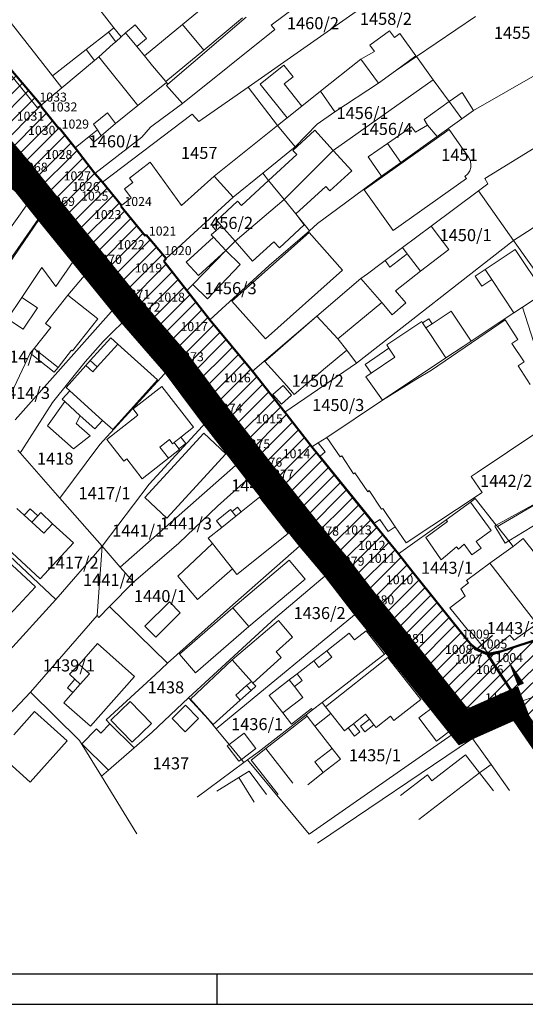
# Model space of a CAD drawing. Units: inches. Extents: x 7526394 to 7527563, y 4825980 to 4826747.
# Drawn here: x 7526621 to 7526705, y 4825980 to 4826143 of the extents above; entities that cross this region are included whole.
import ezdxf
from ezdxf.enums import TextEntityAlignment as Align

# ---------------------------------------------------------------- set-up
doc = ezdxf.new("R2010")
doc.units = ezdxf.units.IN
doc.header["$LTSCALE"] = 0.25
doc.header["$MEASUREMENT"] = 0
doc.linetypes.add('DASHED2', pattern=[0.375, 0.25, -0.125])
for name, color, linetype, lineweight in [('0 granica plana', 7, 'Continuous', 0), ('01_Parcele granice', 7, 'Continuous', 20), ('03_Objekti', 150, 'Continuous', 13), ('SUKI JAVNO DEFINITIVNO', 11, 'Continuous', 50)]:
    doc.layers.add(name, color=color, linetype=linetype, lineweight=lineweight)
for name, color, linetype in [('001_Okvir', 7, 'Continuous'), ('002_Legenda-text', 7, 'Continuous'), ('02_Broj parcele', 104, 'Continuous'), ('KATASTARSKE TACKE KOJE SE ZADRZAVAJU', 7, 'Continuous')]:
    doc.layers.add(name, color=color, linetype=linetype)
doc.styles.add('Iso', font='iso.shx', dxfattribs={"oblique": 15})
doc.styles.add('StyleArial', font='arial.ttf')
pattern_1 = [(45, (0, 0), (-1.12253201513, 1.12253201513), [])]

msp = doc.modelspace()

# ---------------------------------------------------------------- hatches: boundary and pattern name
at = {"layer": '002_Legenda-text'}
h = msp.add_hatch(dxfattribs=at)
h.set_pattern_fill('ANSI31', color=252, scale=0.5)
h.set_pattern_definition(pattern_1)
h.paths.add_polyline_path([(7526609.71, 4826147.01), (7526603.34, 4826155.07), (7526599.85, 4826159.48), (7526594, 4826166.92), (7526585.11, 4826177.54), (7526575.48, 4826189.01), (7526575.11, 4826189.93), (7526574.96, 4826190.7), (7526575.06, 4826191.82), (7526575.47, 4826192.58), (7526576.06, 4826193.48), (7526578.83, 4826196.85), (7526573.85, 4826190.95), (7526568.99, 4826182.25), (7526583.84, 4826163.96), (7526585.33, 4826162.13), (7526596.69, 4826148.13), (7526607.61, 4826134.43), (7526609.26, 4826132.44), (7526611.15, 4826130.32), (7526614.1, 4826126.48), (7526615.84, 4826124.34), (7526621.14, 4826118.09), (7526625.67, 4826112.41), (7526633.46, 4826102.81), (7526638.15, 4826097.03), (7526639.89, 4826094.89), (7526647.05, 4826086.66), (7526653.45, 4826078.11), (7526658.06, 4826072.19), (7526660.77, 4826068.71), (7526661.98, 4826067.19), (7526669.48, 4826057.75), (7526673.7, 4826052.75), (7526678.64, 4826046.34), (7526683.85, 4826039.93), (7526694.81, 4826026.2), (7526704.02, 4826030.29), (7526698.94, 4826038.02), (7526701.21, 4826038.77), (7526699.53, 4826038.44), (7526698.82, 4826038.4), (7526697.93, 4826038.71), (7526696.98, 4826039.23), (7526696.11, 4826039.86), (7526695.62, 4826040.44), (7526686.47, 4826051.88), (7526684.05, 4826054.88), (7526682.29, 4826057.06), (7526679.94, 4826059.97), (7526669.72, 4826072.62), (7526665.19, 4826078.4), (7526659.86, 4826085.2), (7526652.75, 4826093.69), (7526648.94, 4826098.57), (7526645.16, 4826103.42), (7526645.53, 4826103.86), (7526642.21, 4826107.78), (7526642.04, 4826107.64), (7526638, 4826112.56), (7526634.99, 4826116.51), (7526633.71, 4826117.98), (7526630.44, 4826122.22), (7526627.78, 4826125.56), (7526627.68, 4826125.48), (7526624.77, 4826129.07), (7526624.88, 4826129.17), (7526624.79, 4826129.28)])
h = msp.add_hatch(dxfattribs=at)
h.set_pattern_fill('ANSI31', color=252, scale=0.5)
h.set_pattern_definition(pattern_1)
h.paths.add_polyline_path([(7526835.49, 4826081.16), (7526844.47, 4826085.96), (7526847, 4826088.04), (7526852.4, 4826091.8), (7526861.94, 4826098.49), (7526871.19, 4826105.81), (7526873.52, 4826107.88), (7526880.96, 4826114.81), (7526892.47, 4826126.82), (7526900.47, 4826135.16), (7526905.39, 4826140.29), (7526905.95, 4826139.62), (7526915.26, 4826149.82), (7526923.51, 4826158.65), (7526923.4, 4826158.76), (7526926.79, 4826162.47), (7526929.73, 4826164.43), (7526921.96, 4826170.58), (7526917.97, 4826166.47), (7526905.2, 4826153.34), (7526901.51, 4826149.54), (7526895.93, 4826143.92), (7526892.61, 4826140.48), (7526888.28, 4826136.01), (7526881.88, 4826129.38), (7526877.55, 4826124.91), (7526874.19, 4826121.43), (7526873.16, 4826120.63), (7526869.65, 4826117.9), (7526867.37, 4826115.62), (7526864.02, 4826113.06), (7526856.46, 4826106.54), (7526848.47, 4826100.63), (7526841.3, 4826096.02), (7526835.63, 4826092.96), (7526834.84, 4826092.59), (7526819.91, 4826085.58), (7526803.96, 4826078.94), (7526801.27, 4826077.82), (7526787.25, 4826071.56), (7526783.12, 4826069.96), (7526783.17, 4826069.84), (7526775.15, 4826066.7), (7526768.93, 4826064.31), (7526766.09, 4826063.22), (7526758.16, 4826060.18), (7526747.36, 4826055.89), (7526734.38, 4826050.51), (7526720.72, 4826045.54), (7526718.31, 4826044.73), (7526708.59, 4826041.21), (7526708.09, 4826041.03), (7526701.21, 4826038.77), (7526698.94, 4826038.02), (7526704.02, 4826030.29), (7526712.13, 4826018.48), (7526711.75, 4826019.47), (7526711.33, 4826021.31), (7526711.44, 4826023.14), (7526711.87, 4826024.92), (7526712.6, 4826026.6), (7526713.61, 4826028.12), (7526714.87, 4826029.45), (7526716.34, 4826030.54), (7526727.22, 4826037.24), (7526730.19, 4826039.07), (7526733.17, 4826040.9), (7526743.82, 4826045), (7526745.34, 4826045.6), (7526747.61, 4826046.32), (7526754.07, 4826048.12), (7526754.43, 4826048.2), (7526758.95, 4826050.31), (7526773.44, 4826056.35), (7526774.11, 4826056.66), (7526782.75, 4826060.12), (7526786.67, 4826061.9), (7526786.75, 4826061.7), (7526791.12, 4826063.57), (7526795.55, 4826065.56), (7526805.54, 4826069.9), (7526807.65, 4826065.53), (7526807.39, 4826066.33), (7526807.37, 4826067.12), (7526807.49, 4826067.9), (7526807.74, 4826068.65), (7526808.12, 4826069.35), (7526808.61, 4826069.97), (7526809.2, 4826070.49), (7526811.78, 4826071.58), (7526814.82, 4826072.87), (7526824.74, 4826077.08), (7526825, 4826076.55)])

# ---------------------------------------------------------------- linework, layer by layer
at = {"layer": '0 granica plana', "linetype": 'DASHED2', "ltscale": 100, "const_width": 5}
msp.add_lwpolyline([(7526711.75, 4826019.47), (7526712.13, 4826018.48), (7526704.02, 4826030.29), (7526694.81, 4826026.2), (7526683.85, 4826039.93), (7526678.64, 4826046.34), (7526673.7, 4826052.75), (7526669.48, 4826057.75), (7526661.98, 4826067.19), (7526660.77, 4826068.71), (7526658.06, 4826072.19), (7526653.45, 4826078.11), (7526647.05, 4826086.66), (7526639.89, 4826094.89), (7526638.15, 4826097.03), (7526633.46, 4826102.81), (7526625.67, 4826112.41), (7526621.14, 4826118.09), (7526615.84, 4826124.34), (7526614.1, 4826126.48), (7526611.15, 4826130.32), (7526609.26, 4826132.44), (7526607.61, 4826134.43), (7526596.69, 4826148.13)], dxfattribs=at)
at = {"layer": '001_Okvir'}
msp.add_line((7526653.96, 4825985.2), (7526653.96, 4825980.2), dxfattribs=at)
msp.add_line((7526653.96, 4825985.2), (7526653.96, 4825980.2), dxfattribs=at)
msp.add_lwpolyline([(7527393.96, 4826630.2), (7526418.96, 4826630.2), (7526418.96, 4825980.2), (7527393.96, 4825980.2)], close=True, dxfattribs=at)
msp.add_lwpolyline([(7526418.96, 4826625.2), (7527388.96, 4826625.2), (7527388.96, 4825985.2), (7526418.96, 4825985.2)], dxfattribs=at)
at = {"layer": '01_Parcele granice'}
for p, q in [((7526609.75, 4826146.63), (7526624.14, 4826128.94)), ((7526678.16, 4826145.63), (7526659.15, 4826132.31)), ((7526658.8, 4826143.91), (7526645.82, 4826132.78)), ((7526687.04, 4826137.37), (7526696.82, 4826143.98)), ((7526638.76, 4826141.31), (7526638.05, 4826140.66)), ((7526638.76, 4826141.31), (7526640.65, 4826139.02)), ((7526636.75, 4826139.45), (7526634.36, 4826137.33)), ((7526637.19, 4826139.82), (7526636.75, 4826139.45)), ((7526638.05, 4826140.66), (7526637.19, 4826139.82)), ((7526640.65, 4826139.02), (7526641.95, 4826137.46)), ((7526633.65, 4826136.73), (7526628.24, 4826132.18)), ((7526634.36, 4826137.33), (7526633.65, 4826136.73)), ((7526641.95, 4826137.46), (7526643.28, 4826135.85)), ((7526683.56, 4826135.02), (7526687.04, 4826137.37)), ((7526687.04, 4826137.37), (7526689.83, 4826133.53)), ((7526643.28, 4826135.85), (7526645.46, 4826133.22)), ((7526683.56, 4826135.02), (7526680.75, 4826132.94)), ((7526696.54, 4826128.44), (7526707.92, 4826134.95)), ((7526645.46, 4826133.22), (7526645.61, 4826133.04)), ((7526645.61, 4826133.04), (7526645.82, 4826132.78)), ((7526673.23, 4826121.81), (7526689.83, 4826133.53)), ((7526673.49, 4826128.21), (7526680.75, 4826132.94)), ((7526689.83, 4826133.53), (7526692.48, 4826129.89)), ((7526628.24, 4826132.18), (7526624.79, 4826129.28)), ((7526645.82, 4826132.78), (7526645.61, 4826132.57)), ((7526645.61, 4826132.57), (7526648.24, 4826129.57)), ((7526659.15, 4826132.31), (7526650.94, 4826126.57)), ((7526659.15, 4826132.31), (7526664.02, 4826125.93)), ((7526648.24, 4826129.57), (7526643.37, 4826125.99)), ((7526692.48, 4826129.89), (7526694.56, 4826127.03)), ((7526624.14, 4826128.94), (7526624.79, 4826129.28)), ((7526624.88, 4826129.17), (7526624.77, 4826129.07)), ((7526624.77, 4826129.07), (7526627.68, 4826125.48)), ((7526624.79, 4826129.28), (7526624.88, 4826129.17)), ((7526670.6, 4826126.17), (7526673.49, 4826128.21)), ((7526694.56, 4826127.03), (7526696.54, 4826128.44)), ((7526736.38, 4826128.32), (7526703.16, 4826106.88)), ((7526649.84, 4826127.8), (7526634.99, 4826116.51)), ((7526650.94, 4826126.57), (7526649.84, 4826127.8)), ((7526694.56, 4826127.03), (7526690.49, 4826124.12)), ((7526698.42, 4826117.16), (7526713.57, 4826126.53)), ((7526627.68, 4826125.48), (7526627.78, 4826125.56)), ((7526627.78, 4826125.56), (7526630.44, 4826122.22)), ((7526642.92, 4826125.66), (7526641.5, 4826123.97)), ((7526643.37, 4826125.99), (7526642.92, 4826125.66)), ((7526664.02, 4826125.93), (7526666.95, 4826122.39)), ((7526666.95, 4826122.39), (7526670.6, 4826126.17)), ((7526641.5, 4826123.97), (7526633.71, 4826117.98)), ((7526690.49, 4826124.12), (7526684.44, 4826119.8)), ((7526633.71, 4826117.98), (7526630.44, 4826122.22)), ((7526661.54, 4826118), (7526666.95, 4826122.39)), ((7526673.23, 4826121.81), (7526665.08, 4826113.66)), ((7526684.44, 4826119.8), (7526681.25, 4826117.52)), ((7526621.14, 4826118.09), (7526625.67, 4826112.41)), ((7526633.71, 4826117.98), (7526634.99, 4826116.51)), ((7526634.99, 4826116.51), (7526635.75, 4826115.55)), ((7526656.62, 4826114.02), (7526661.54, 4826118)), ((7526661.54, 4826118), (7526662.52, 4826116.8)), ((7526662.52, 4826116.8), (7526665.08, 4826113.66)), ((7526674.01, 4826112.17), (7526681.25, 4826117.52)), ((7526698.42, 4826117.16), (7526698.88, 4826116.27)), ((7526635.75, 4826115.55), (7526638.13, 4826112.68)), ((7526689.51, 4826109.24), (7526697.35, 4826115.07)), ((7526698.88, 4826116.27), (7526697.35, 4826115.07)), ((7526703.16, 4826106.88), (7526697.35, 4826115.07)), ((7526645.53, 4826103.86), (7526656.62, 4826114.02)), ((7526665.08, 4826113.66), (7526656.95, 4826106.74)), ((7526665.08, 4826113.66), (7526667.03, 4826111.27)), ((7526625.67, 4826112.41), (7526614.44, 4826096.25)), ((7526625.67, 4826112.41), (7526633.46, 4826102.81)), ((7526638.13, 4826112.68), (7526638, 4826112.56)), ((7526638, 4826112.56), (7526642.02, 4826107.63)), ((7526670.65, 4826109.67), (7526674.01, 4826112.17)), ((7526669.3, 4826108.49), (7526667.03, 4826111.27)), ((7526662.61, 4826102.69), (7526669.3, 4826108.49)), ((7526669.3, 4826108.49), (7526670.65, 4826109.67)), ((7526689.51, 4826109.24), (7526684.74, 4826105.69)), ((7526642.02, 4826107.63), (7526642.21, 4826107.78)), ((7526642.21, 4826107.78), (7526645.53, 4826103.86)), ((7526656.95, 4826106.74), (7526655.44, 4826105.2)), ((7526703.16, 4826106.88), (7526677.1, 4826086.5)), ((7526706.59, 4826102.04), (7526703.16, 4826106.88)), ((7526655.44, 4826105.2), (7526649.94, 4826099.59)), ((7526681.84, 4826103.53), (7526684.74, 4826105.69)), ((7526645.53, 4826103.86), (7526645.16, 4826103.42)), ((7526681.19, 4826103.04), (7526681.84, 4826103.53)), ((7526633.46, 4826102.81), (7526629.23, 4826097.8)), ((7526633.46, 4826102.81), (7526638.15, 4826097.03)), ((7526645.16, 4826103.42), (7526648.94, 4826098.57)), ((7526652.75, 4826093.69), (7526662.61, 4826102.69)), ((7526678.95, 4826101.36), (7526681.19, 4826103.04)), ((7526670.53, 4826094.32), (7526677.85, 4826100.54)), ((7526677.85, 4826100.54), (7526678.95, 4826101.36)), ((7526649.94, 4826099.59), (7526648.94, 4826098.57)), ((7526648.94, 4826098.57), (7526652.75, 4826093.69)), ((7526638.15, 4826097.03), (7526620.48, 4826077.13)), ((7526625.53, 4826093.12), (7526629.23, 4826097.8)), ((7526638.15, 4826097.03), (7526639.89, 4826094.89)), ((7526708.22, 4826098.18), (7526704.62, 4826095.79)), ((7526704.62, 4826095.79), (7526703.22, 4826094.87)), ((7526704.62, 4826095.79), (7526713.79, 4826067.16)), ((7526639.89, 4826094.89), (7526635.1, 4826090.1)), ((7526647.05, 4826086.66), (7526639.89, 4826094.89)), ((7526652.75, 4826093.69), (7526659.86, 4826085.2)), ((7526659.86, 4826085.2), (7526670.53, 4826094.32)), ((7526674.02, 4826090.57), (7526670.53, 4826094.32)), ((7526703.22, 4826094.87), (7526700.62, 4826093.14)), ((7526623.61, 4826088.97), (7526626.37, 4826092.46)), ((7526626.37, 4826092.46), (7526625.53, 4826093.12)), ((7526700.62, 4826093.14), (7526696.12, 4826090.15)), ((7526674.02, 4826090.57), (7526675.49, 4826088.7)), ((7526622.96, 4826088.15), (7526623.61, 4826088.97)), ((7526635.1, 4826090.1), (7526632.11, 4826086.76)), ((7526691.95, 4826087.39), (7526694.79, 4826089.27)), ((7526696.12, 4826090.15), (7526694.79, 4826089.27)), ((7526618.52, 4826078.8), (7526622.96, 4826088.15)), ((7526675.49, 4826088.7), (7526677.1, 4826086.5)), ((7526681.4, 4826080.38), (7526691.95, 4826087.39)), ((7526626.67, 4826079.99), (7526632.11, 4826086.76)), ((7526634.51, 4826073.04), (7526647.05, 4826086.66)), ((7526653.45, 4826078.11), (7526647.05, 4826086.66)), ((7526677.1, 4826086.5), (7526665.19, 4826078.4)), ((7526659.86, 4826085.2), (7526665.19, 4826078.4)), ((7526621.56, 4826072.03), (7526626.67, 4826079.99)), ((7526681.4, 4826080.38), (7526672.18, 4826074.21)), ((7526642.72, 4826066.45), (7526653.45, 4826078.11)), ((7526653.45, 4826078.11), (7526658.06, 4826072.19)), ((7526665.19, 4826078.4), (7526669.72, 4826072.62)), ((7526672.18, 4826074.21), (7526670.75, 4826073.29)), ((7526627.9, 4826064.16), (7526634.51, 4826073.04)), ((7526670.75, 4826073.29), (7526669.72, 4826072.62)), ((7526669.72, 4826072.62), (7526679.94, 4826059.97)), ((7526620.95, 4826072.07), (7526621.32, 4826071.65)), ((7526621.32, 4826071.65), (7526621.56, 4826072.03)), ((7526621.32, 4826071.65), (7526627.9, 4826064.16)), ((7526658.16, 4826071.44), (7526657.8, 4826070.39)), ((7526658.06, 4826072.19), (7526660.77, 4826068.71)), ((7526658.06, 4826072.19), (7526658.16, 4826071.44)), ((7526657.05, 4826069.56), (7526637.92, 4826052.71)), ((7526657.8, 4826070.39), (7526657.05, 4826069.56)), ((7526659.33, 4826067.49), (7526660.77, 4826068.71)), ((7526659.33, 4826067.49), (7526659.73, 4826067.7)), ((7526659.73, 4826067.7), (7526660.78, 4826067.89)), ((7526660.77, 4826068.71), (7526661.98, 4826067.19)), ((7526660.78, 4826067.89), (7526661.63, 4826067.49)), ((7526634.93, 4826056.16), (7526642.72, 4826066.45)), ((7526658.3, 4826066.61), (7526654.07, 4826062.78)), ((7526658.3, 4826066.61), (7526659.33, 4826067.49)), ((7526661.63, 4826067.49), (7526661.98, 4826067.19)), ((7526661.98, 4826067.19), (7526669.48, 4826057.75)), ((7526700.47, 4826059.43), (7526709.61, 4826064.77)), ((7526610.23, 4826063.32), (7526627.24, 4826047.34)), ((7526627.9, 4826064.16), (7526634.93, 4826056.16)), ((7526654.07, 4826062.78), (7526647.65, 4826056.66)), ((7526691.97, 4826060.54), (7526696.01, 4826063.49)), ((7526696.78, 4826064.1), (7526696.01, 4826063.49)), ((7526696.78, 4826064.1), (7526700.29, 4826059.66)), ((7526679.94, 4826059.97), (7526682.29, 4826057.06)), ((7526684.05, 4826054.88), (7526691.97, 4826060.54)), ((7526700.29, 4826059.66), (7526700.47, 4826059.43)), ((7526700.47, 4826059.43), (7526702.36, 4826057.05)), ((7526656.61, 4826046.47), (7526669.48, 4826057.75)), ((7526669.48, 4826057.75), (7526673.7, 4826052.75)), ((7526627.24, 4826047.34), (7526634.93, 4826056.16)), ((7526634.93, 4826056.16), (7526634.08, 4826044.65)), ((7526637.92, 4826052.71), (7526634.93, 4826056.16)), ((7526647.65, 4826056.66), (7526640.11, 4826050.18)), ((7526682.29, 4826057.06), (7526684.05, 4826054.88)), ((7526699.25, 4826053.33), (7526703.08, 4826056.14)), ((7526702.36, 4826057.05), (7526703.08, 4826056.14)), ((7526684.05, 4826054.88), (7526686.47, 4826051.88)), ((7526707.04, 4826043.32), (7526699.25, 4826053.33)), ((7526637.92, 4826052.71), (7526640.11, 4826050.18)), ((7526673.7, 4826052.75), (7526663.67, 4826044.29)), ((7526673.7, 4826052.75), (7526678.64, 4826046.34)), ((7526686.47, 4826051.88), (7526695.62, 4826040.44)), ((7526636.13, 4826046.15), (7526640.11, 4826050.18)), ((7526618.98, 4826038.27), (7526627.24, 4826047.34)), ((7526645.75, 4826036.78), (7526656.61, 4826046.47)), ((7526653.85, 4826025.88), (7526678.64, 4826046.34)), ((7526678.64, 4826046.34), (7526683.85, 4826039.93)), ((7526634.36, 4826044.36), (7526636.13, 4826046.15)), ((7526645.75, 4826036.78), (7526636.13, 4826046.15)), ((7526623.05, 4826031.96), (7526634.08, 4826044.65)), ((7526634.08, 4826044.65), (7526634.36, 4826044.36)), ((7526649.22, 4826031.03), (7526663.67, 4826044.29)), ((7526683.85, 4826039.93), (7526681.73, 4826038.29)), ((7526694.81, 4826026.2), (7526683.85, 4826039.93)), ((7526696.11, 4826039.86), (7526695.62, 4826040.44)), ((7526695.62, 4826040.44), (7526696.81, 4826038.96)), ((7526696.98, 4826039.23), (7526696.11, 4826039.86)), ((7526701.21, 4826038.77), (7526708.09, 4826041.03)), ((7526681.73, 4826038.29), (7526671.39, 4826030.27)), ((7526696.81, 4826038.96), (7526698.94, 4826038.02)), ((7526697.93, 4826038.71), (7526696.98, 4826039.23)), ((7526698.82, 4826038.4), (7526697.93, 4826038.71)), ((7526699.53, 4826038.44), (7526698.82, 4826038.4)), ((7526701.21, 4826038.77), (7526698.94, 4826038.02)), ((7526701.21, 4826038.77), (7526699.53, 4826038.44)), ((7526643.71, 4826034.86), (7526645.75, 4826036.78)), ((7526698.94, 4826038.02), (7526704.02, 4826030.29)), ((7526704.02, 4826030.29), (7526717.02, 4826034.99)), ((7526643.71, 4826034.86), (7526635.57, 4826027.36)), ((7526613.41, 4826021.87), (7526623.05, 4826031.96)), ((7526623.05, 4826031.96), (7526631.16, 4826023.96)), ((7526643.21, 4826025.35), (7526649.22, 4826031.03)), ((7526649.22, 4826031.03), (7526652.58, 4826027.43)), ((7526671.39, 4826030.27), (7526669.8, 4826029.04)), ((7526705.78, 4826027.71), (7526704.02, 4826030.29)), ((7526669.8, 4826029.04), (7526668.73, 4826028.21)), ((7526635.57, 4826027.36), (7526636.21, 4826026.73)), ((7526636.21, 4826026.73), (7526640.23, 4826022.75)), ((7526652.58, 4826027.43), (7526653.85, 4826025.88)), ((7526668.73, 4826028.21), (7526660.77, 4826022.03)), ((7526640.23, 4826022.75), (7526643.21, 4826025.35)), ((7526653.85, 4826025.88), (7526655.96, 4826023.3)), ((7526694.81, 4826026.2), (7526669.28, 4826008.42)), ((7526696.33, 4826024.3), (7526694.81, 4826026.2)), ((7526631.16, 4826023.96), (7526634.8, 4826018.02)), ((7526696.33, 4826024.3), (7526670.64, 4826006.93)), ((7526699.42, 4826019.97), (7526696.33, 4826024.3)), ((7526640.23, 4826022.75), (7526635.94, 4826019.02)), ((7526655.96, 4826023.3), (7526658.01, 4826020.8)), ((7526659.01, 4826020.72), (7526660.77, 4826022.03)), ((7526658.43, 4826020.29), (7526650.68, 4826014.53)), ((7526658.01, 4826020.8), (7526658.43, 4826020.29)), ((7526658.43, 4826020.29), (7526659.01, 4826020.72)), ((7526659.01, 4826020.72), (7526669.28, 4826008.42)), ((7526634.8, 4826018.02), (7526635.94, 4826019.02)), ((7526697.51, 4826018.58), (7526687.44, 4826010.83)), ((7526699.42, 4826019.97), (7526697.51, 4826018.58)), ((7526702.5, 4826015.64), (7526699.42, 4826019.97)), ((7526634.8, 4826018.02), (7526640.66, 4826008.47))]:
    msp.add_line(p, q, dxfattribs=at)
at = {"layer": '02_Broj parcele'}
msp.add_line((7526696.96, 4826039.05), (7526699.64, 4826041.41), dxfattribs=at)
at = {"layer": '03_Objekti'}
for p, q in [((7526654.68, 4826148.01), (7526648.26, 4826142.69)), ((7526662.96, 4826142.57), (7526669.99, 4826147.83)), ((7526618.26, 4826144.87), (7526626.67, 4826134.19)), ((7526634.12, 4826145.63), (7526636.85, 4826142.12)), ((7526638.76, 4826141.31), (7526640.38, 4826142.65)), ((7526640.38, 4826142.65), (7526642.27, 4826140.36)), ((7526648.26, 4826142.69), (7526641.95, 4826137.46)), ((7526648.26, 4826142.69), (7526651.77, 4826138.45)), ((7526651.77, 4826138.45), (7526658.19, 4826143.77)), ((7526635.95, 4826141.42), (7526632.24, 4826138.53)), ((7526636.85, 4826142.12), (7526635.95, 4826141.42)), ((7526635.95, 4826141.42), (7526637.19, 4826139.82)), ((7526636.85, 4826142.12), (7526638.05, 4826140.66)), ((7526648.24, 4826129.57), (7526663.53, 4826141.87)), ((7526663.53, 4826141.87), (7526662.96, 4826142.57)), ((7526679.34, 4826139.27), (7526682.56, 4826141.64)), ((7526682.56, 4826141.64), (7526683.39, 4826140.51)), ((7526683.39, 4826140.51), (7526684.28, 4826141.16)), ((7526684.28, 4826141.16), (7526686.96, 4826137.49)), ((7526642.27, 4826140.36), (7526640.65, 4826139.02)), ((7526632.24, 4826138.53), (7526626.67, 4826134.19)), ((7526632.24, 4826138.53), (7526633.65, 4826136.73)), ((7526645.46, 4826133.22), (7526651.77, 4826138.45)), ((7526677.81, 4826136.95), (7526680.11, 4826138.22)), ((7526680.11, 4826138.22), (7526679.34, 4826139.27)), ((7526634.36, 4826137.33), (7526640.84, 4826129.22)), ((7526671.13, 4826131.61), (7526677.81, 4826136.95)), ((7526677.81, 4826136.95), (7526680.75, 4826132.94)), ((7526686.96, 4826137.49), (7526683.56, 4826135.02)), ((7526661.11, 4826132.77), (7526665.04, 4826135.94)), ((7526665.04, 4826135.94), (7526666.59, 4826134.01)), ((7526626.67, 4826134.19), (7526628.24, 4826132.18)), ((7526640.84, 4826129.22), (7526645.61, 4826133.04)), ((7526666.59, 4826134.01), (7526665.11, 4826132.82)), ((7526665.58, 4826127.18), (7526661.11, 4826132.77)), ((7526665.11, 4826132.82), (7526668.04, 4826129.15)), ((7526668.04, 4826129.15), (7526671.13, 4826131.61)), ((7526671.13, 4826131.61), (7526673.49, 4826128.21)), ((7526692.48, 4826129.89), (7526694.61, 4826131.43)), ((7526694.61, 4826131.43), (7526696.54, 4826128.44)), ((7526692.48, 4826129.89), (7526688.34, 4826126.92)), ((7526633.48, 4826126.15), (7526635.79, 4826128.02)), ((7526635.79, 4826128.02), (7526637.14, 4826126.28)), ((7526640.84, 4826129.22), (7526637.14, 4826126.28)), ((7526668.04, 4826129.15), (7526665.58, 4826127.18)), ((7526665.58, 4826127.18), (7526664.02, 4826125.93)), ((7526688.34, 4826126.92), (7526688.9, 4826125.97)), ((7526634.13, 4826125.19), (7526632.78, 4826124.1)), ((7526633.48, 4826126.15), (7526634.13, 4826125.19)), ((7526634.13, 4826125.19), (7526634.77, 4826124.24)), ((7526637.14, 4826126.28), (7526634.77, 4826124.24)), ((7526653.47, 4826117.51), (7526664.02, 4826125.93)), ((7526670.17, 4826125.14), (7526666.54, 4826121.8)), ((7526670.17, 4826125.14), (7526673.23, 4826121.81)), ((7526678.39, 4826115.27), (7526692.49, 4826125.25)), ((7526682.27, 4826122.94), (7526686.25, 4826125.7)), ((7526686.25, 4826125.7), (7526686.87, 4826124.81)), ((7526686.87, 4826124.81), (7526688.9, 4826125.97)), ((7526688.9, 4826125.97), (7526690.49, 4826124.12)), ((7526692.49, 4826125.25), (7526695.69, 4826120.69)), ((7526632.78, 4826124.1), (7526630.44, 4826122.22)), ((7526633.53, 4826123.17), (7526632.78, 4826124.1)), ((7526634.77, 4826124.24), (7526633.53, 4826123.17)), ((7526666.54, 4826121.8), (7526667.18, 4826121.11)), ((7526673.23, 4826121.81), (7526676.34, 4826118.42)), ((7526679.05, 4826120.71), (7526682.27, 4826122.94)), ((7526682.27, 4826122.94), (7526684.44, 4826119.8)), ((7526639.45, 4826117.19), (7526642.85, 4826119.85)), ((7526642.85, 4826119.85), (7526644.46, 4826117.65)), ((7526667.18, 4826121.11), (7526662.52, 4826116.8)), ((7526679.76, 4826119.68), (7526679.05, 4826120.71)), ((7526695.69, 4826120.69), (7526695.96, 4826120.16)), ((7526695.96, 4826120.16), (7526696.09, 4826119.57)), ((7526676.34, 4826118.42), (7526672.67, 4826115.08)), ((7526681.25, 4826117.52), (7526679.76, 4826119.68)), ((7526695.88, 4826118.41), (7526695.56, 4826117.9)), ((7526696.06, 4826118.98), (7526695.88, 4826118.41)), ((7526696.09, 4826119.57), (7526696.06, 4826118.98)), ((7526640, 4826116.46), (7526639.45, 4826117.19)), ((7526644.46, 4826117.65), (7526648.1, 4826112.67)), ((7526648.1, 4826112.67), (7526653.47, 4826117.51)), ((7526653.47, 4826117.51), (7526656.62, 4826114.02)), ((7526662.52, 4826116.8), (7526658.03, 4826112.66)), ((7526683.2, 4826108.51), (7526695.34, 4826117.15)), ((7526695.56, 4826117.9), (7526695.1, 4826117.49)), ((7526695.1, 4826117.49), (7526695.34, 4826117.15)), ((7526622.86, 4826113.41), (7526619.21, 4826115.99)), ((7526638.64, 4826115.42), (7526640, 4826116.46)), ((7526639.73, 4826113.92), (7526638.64, 4826115.42)), ((7526672.01, 4826115.81), (7526667.03, 4826111.27)), ((7526672.67, 4826115.08), (7526672.01, 4826115.81)), ((7526683.2, 4826108.51), (7526678.39, 4826115.27)), ((7526615.66, 4826103.35), (7526622.86, 4826113.41)), ((7526638.13, 4826112.68), (7526639.73, 4826113.92)), ((7526657.35, 4826113.36), (7526653.91, 4826110.2)), ((7526658.03, 4826112.66), (7526657.35, 4826113.36)), ((7526624.51, 4826110.47), (7526614.75, 4826096.16)), ((7526624.51, 4826110.47), (7526630.11, 4826103.39)), ((7526654.09, 4826109.99), (7526653.19, 4826109.2)), ((7526653.91, 4826110.2), (7526654.09, 4826109.99)), ((7526654.09, 4826109.99), (7526654.7, 4826109.3)), ((7526668.43, 4826109.45), (7526667.03, 4826111.27)), ((7526653.8, 4826108.51), (7526653.02, 4826107.82)), ((7526653.19, 4826109.2), (7526653.8, 4826108.51)), ((7526654.7, 4826109.3), (7526653.8, 4826108.51)), ((7526656.95, 4826106.74), (7526654.7, 4826109.3)), ((7526664.31, 4826105.66), (7526668.43, 4826109.45)), ((7526689.51, 4826109.24), (7526692.44, 4826105.39)), ((7526653.38, 4826107.43), (7526648.87, 4826103.25)), ((7526653.02, 4826107.82), (7526653.38, 4826107.43)), ((7526653.38, 4826107.43), (7526655.44, 4826105.2)), ((7526669.23, 4826108.2), (7526656.42, 4826096.81)), ((7526659.86, 4826103.43), (7526656.95, 4826106.74)), ((7526674.8, 4826101.96), (7526669.23, 4826108.2)), ((7526650.92, 4826101.03), (7526655.44, 4826105.2)), ((7526657.8, 4826102.89), (7526655.44, 4826105.2)), ((7526663.4, 4826106.65), (7526659.86, 4826103.43)), ((7526663.4, 4826106.65), (7526664.31, 4826105.66)), ((7526684.74, 4826105.69), (7526685.52, 4826104.66)), ((7526692.44, 4826105.39), (7526687.7, 4826101.79)), ((7526703.44, 4826105.39), (7526698.44, 4826102.07)), ((7526708.22, 4826098.18), (7526703.44, 4826105.39)), ((7526681.84, 4826103.53), (7526682.65, 4826102.44)), ((7526682.65, 4826102.44), (7526685.52, 4826104.66)), ((7526685.52, 4826104.66), (7526687.7, 4826101.79)), ((7526624.92, 4826102.41), (7526621.59, 4826097.42)), ((7526624.92, 4826102.41), (7526627.2, 4826099.24)), ((7526630.11, 4826103.39), (7526627.2, 4826099.24)), ((7526648.87, 4826103.25), (7526650.92, 4826101.03)), ((7526652.37, 4826097.21), (7526657.8, 4826102.89)), ((7526662.02, 4826090.55), (7526674.8, 4826101.96)), ((7526698.44, 4826102.07), (7526696.77, 4826100.97)), ((7526698.44, 4826102.07), (7526699.55, 4826100.4)), ((7526677.85, 4826100.54), (7526681.3, 4826096.56)), ((7526687.7, 4826101.79), (7526683.56, 4826098.53)), ((7526696.77, 4826100.97), (7526697.88, 4826099.3)), ((7526697.88, 4826099.3), (7526699.55, 4826100.4)), ((7526699.55, 4826100.4), (7526703.22, 4826094.87)), ((7526649.94, 4826099.59), (7526652.37, 4826097.21)), ((7526621.59, 4826097.42), (7526619.23, 4826093.88)), ((7526624.17, 4826095.7), (7526621.59, 4826097.42)), ((7526629.23, 4826097.8), (7526634.19, 4826093.87)), ((7526683.56, 4826098.53), (7526685.3, 4826096.53)), ((7526621.81, 4826092.16), (7526624.17, 4826095.7)), ((7526662.02, 4826090.55), (7526656.42, 4826096.81)), ((7526681.3, 4826096.56), (7526674.02, 4826090.57)), ((7526683.04, 4826094.56), (7526681.3, 4826096.56)), ((7526685.3, 4826096.53), (7526683.04, 4826094.56)), ((7526619.23, 4826093.88), (7526621.81, 4826092.16)), ((7526634.19, 4826093.87), (7526629.99, 4826088.57)), ((7526670.53, 4826094.32), (7526661.9, 4826086.82)), ((7526688.08, 4826093.22), (7526689.08, 4826093.89)), ((7526689.08, 4826093.89), (7526689.63, 4826093.05)), ((7526689.52, 4826085.34), (7526701.76, 4826093.7)), ((7526689.63, 4826093.05), (7526692.8, 4826095.15)), ((7526692.8, 4826095.15), (7526696.12, 4826090.15)), ((7526701.76, 4826093.7), (7526703.89, 4826090.47)), ((7526682.11, 4826089.56), (7526687.94, 4826093.43)), ((7526687.94, 4826093.43), (7526688.08, 4826093.22)), ((7526688.08, 4826093.22), (7526688.63, 4826092.39)), ((7526688.63, 4826092.39), (7526689.63, 4826093.05)), ((7526688.63, 4826092.39), (7526689.25, 4826091.46)), ((7526632.95, 4826086.94), (7526636.37, 4826090.73)), ((7526636.37, 4826090.73), (7526637.52, 4826089.69)), ((7526689.25, 4826091.46), (7526691.95, 4826087.39)), ((7526703.89, 4826090.47), (7526702.87, 4826089.8)), ((7526623.61, 4826088.97), (7526627.59, 4826085.82)), ((7526634.1, 4826085.9), (7526637.52, 4826089.69)), ((7526637.52, 4826089.69), (7526644.11, 4826083.74)), ((7526678.54, 4826086.31), (7526682.49, 4826088.99)), ((7526682.49, 4826088.99), (7526682.11, 4826089.56)), ((7526682.49, 4826088.99), (7526683.46, 4826087.53)), ((7526702.87, 4826089.8), (7526704.92, 4826086.76)), ((7526626.94, 4826085), (7526622.96, 4826088.15)), ((7526627.59, 4826085.82), (7526629.85, 4826088.68)), ((7526629.99, 4826088.57), (7526629.85, 4826088.68)), ((7526675.49, 4826088.7), (7526671.97, 4826085.77)), ((7526683.46, 4826087.53), (7526679.52, 4826084.87)), ((7526626.94, 4826085), (7526627.59, 4826085.82)), ((7526628.93, 4826082.49), (7526632.21, 4826086.13)), ((7526632.21, 4826086.13), (7526632.95, 4826086.94)), ((7526632.21, 4826086.13), (7526633.36, 4826085.09)), ((7526632.95, 4826086.94), (7526634.1, 4826085.9)), ((7526633.36, 4826085.09), (7526634.1, 4826085.9)), ((7526661.9, 4826086.82), (7526665.53, 4826082.75)), ((7526666.79, 4826081.33), (7526671.97, 4826085.77)), ((7526679.52, 4826084.87), (7526678.54, 4826086.31)), ((7526704.92, 4826086.76), (7526703.91, 4826086.08)), ((7526703.91, 4826086.08), (7526705.94, 4826082.99)), ((7526678.66, 4826084.28), (7526679.52, 4826084.87)), ((7526681.4, 4826080.38), (7526678.66, 4826084.28)), ((7526686.95, 4826083.79), (7526689.52, 4826085.34)), ((7526629.53, 4826081.95), (7526628.93, 4826082.49)), ((7526644.11, 4826083.74), (7526636.67, 4826075.5)), ((7526640.04, 4826078.93), (7526644.79, 4826082.66)), ((7526644.79, 4826082.66), (7526650.09, 4826075.91)), ((7526663.25, 4826081.32), (7526664.93, 4826082.81)), ((7526664.93, 4826082.81), (7526666.34, 4826081.23)), ((7526665.53, 4826082.75), (7526666.79, 4826081.33)), ((7526681.4, 4826080.38), (7526686.95, 4826083.79)), ((7526629.53, 4826081.95), (7526628.25, 4826080.54)), ((7526629.53, 4826081.95), (7526634.99, 4826077.02)), ((7526664.66, 4826079.74), (7526663.25, 4826081.32)), ((7526666.34, 4826081.23), (7526664.66, 4826079.74)), ((7526625.85, 4826076.1), (7526628.7, 4826080.14)), ((7526628.25, 4826080.54), (7526628.7, 4826080.14)), ((7526628.7, 4826080.14), (7526631.29, 4826077.79)), ((7526631.29, 4826077.79), (7526630.61, 4826076.53)), ((7526631.29, 4826077.79), (7526633.71, 4826075.61)), ((7526635.69, 4826073.88), (7526640.83, 4826077.92)), ((7526640.83, 4826077.92), (7526640.04, 4826078.93)), ((7526630.15, 4826072.31), (7526625.85, 4826076.1)), ((7526630.61, 4826076.53), (7526632.94, 4826074.47)), ((7526633.71, 4826075.61), (7526634.99, 4826077.02)), ((7526634.99, 4826077.02), (7526636.67, 4826075.5)), ((7526650.09, 4826075.91), (7526647.97, 4826074.25)), ((7526632.94, 4826074.47), (7526630.15, 4826072.31)), ((7526641.97, 4826064.22), (7526651.78, 4826074.9)), ((7526646.84, 4826073.36), (7526647.97, 4826074.25)), ((7526647.97, 4826074.25), (7526648.77, 4826073.21)), ((7526651.78, 4826074.9), (7526655.45, 4826071.5)), ((7526672.18, 4826074.21), (7526674.4, 4826070.99)), ((7526707.17, 4826075.13), (7526697.11, 4826068.4)), ((7526638.52, 4826070.26), (7526635.69, 4826073.88)), ((7526644.49, 4826072.61), (7526646.06, 4826073.84)), ((7526645.93, 4826070.78), (7526644.49, 4826072.61)), ((7526646.06, 4826073.84), (7526646.59, 4826073.16)), ((7526646.59, 4826073.16), (7526646.84, 4826073.36)), ((7526647.65, 4826072.33), (7526646.84, 4826073.36)), ((7526648.77, 4826073.21), (7526647.65, 4826072.33)), ((7526670.75, 4826073.29), (7526671.93, 4826071.8)), ((7526647.75, 4826072.21), (7526641.57, 4826067.36)), ((7526655.45, 4826071.5), (7526645.65, 4826060.84)), ((7526647.65, 4826072.33), (7526647.75, 4826072.21)), ((7526671.93, 4826071.8), (7526671.06, 4826071.12)), ((7526671.06, 4826071.12), (7526680.07, 4826060)), ((7526674.4, 4826070.99), (7526674.65, 4826071.16)), ((7526674.65, 4826071.16), (7526676.58, 4826068.17)), ((7526639, 4826070.64), (7526638.52, 4826070.26)), ((7526641.57, 4826067.36), (7526639, 4826070.64)), ((7526676.83, 4826068.33), (7526676.58, 4826068.17)), ((7526678.96, 4826065.2), (7526676.83, 4826068.33)), ((7526697.11, 4826068.4), (7526696.11, 4826067.73)), ((7526696.11, 4826067.73), (7526697.94, 4826065.07)), ((7526657.99, 4826061.88), (7526661, 4826064.28)), ((7526661, 4826064.28), (7526665.79, 4826058.27)), ((7526679.2, 4826065.38), (7526678.96, 4826065.2)), ((7526681.24, 4826062.29), (7526679.2, 4826065.38)), ((7526685.33, 4826056.73), (7526697.94, 4826065.07)), ((7526709.61, 4826064.77), (7526704.47, 4826061.96)), ((7526645.65, 4826060.84), (7526641.97, 4826064.22)), ((7526656.47, 4826061.94), (7526657.37, 4826062.66)), ((7526657.37, 4826062.66), (7526657.99, 4826061.88)), ((7526696.01, 4826063.49), (7526699.45, 4826058.78)), ((7526620.77, 4826062.43), (7526621.98, 4826061.31)), ((7526621.98, 4826061.31), (7526622.96, 4826062.38)), ((7526621.98, 4826061.31), (7526623.24, 4826060.15)), ((7526622.96, 4826062.38), (7526624.25, 4826061.21)), ((7526623.24, 4826060.15), (7526624.25, 4826061.21)), ((7526624.25, 4826061.21), (7526624.76, 4826061.76)), ((7526624.76, 4826061.76), (7526626.68, 4826059.89)), ((7526653.87, 4826060.38), (7526656.22, 4826062.26)), ((7526657.09, 4826061.16), (7526654.75, 4826059.29)), ((7526656.22, 4826062.26), (7526656.47, 4826061.94)), ((7526656.47, 4826061.94), (7526657.09, 4826061.16)), ((7526657.09, 4826061.16), (7526657.99, 4826061.88)), ((7526681.46, 4826062.4), (7526681.24, 4826062.29)), ((7526683.52, 4826059.38), (7526681.46, 4826062.4)), ((7526704.47, 4826061.96), (7526700.29, 4826059.66)), ((7526702.36, 4826057.05), (7526709.4, 4826061.36)), ((7526623.24, 4826060.15), (7526625.23, 4826058.32)), ((7526625.23, 4826058.32), (7526626.68, 4826059.89)), ((7526626.68, 4826059.89), (7526630.13, 4826056.72)), ((7526654.75, 4826059.29), (7526653.87, 4826060.38)), ((7526680.07, 4826060), (7526680.98, 4826060.61)), ((7526682.36, 4826058.59), (7526680.98, 4826060.61)), ((7526683.52, 4826059.38), (7526682.36, 4826058.59)), ((7526685.33, 4826056.73), (7526683.52, 4826059.38)), ((7526692.19, 4826060.24), (7526688.6, 4826057.61)), ((7526692.19, 4826060.24), (7526691.97, 4826060.54)), ((7526700.29, 4826059.66), (7526700.03, 4826059.51)), ((7526700.03, 4826059.51), (7526701.77, 4826056.69)), ((7526624.64, 4826050.76), (7526616.73, 4826058.05)), ((7526652.49, 4826057.49), (7526654.75, 4826059.29)), ((7526665.79, 4826058.27), (7526657.28, 4826051.48)), ((7526699.45, 4826058.78), (7526696.96, 4826056.96)), ((7526614.94, 4826057.68), (7526623.87, 4826049.43)), ((7526630.13, 4826056.72), (7526624.64, 4826050.76)), ((7526647.44, 4826051.2), (7526653.19, 4826056.61)), ((7526652.49, 4826057.49), (7526653.19, 4826056.61)), ((7526653.19, 4826056.61), (7526656.53, 4826052.43)), ((7526688.6, 4826057.61), (7526691.16, 4826053.88)), ((7526694.96, 4826056.49), (7526694.03, 4826055.68)), ((7526696.26, 4826054.71), (7526694.96, 4826056.49)), ((7526696.96, 4826056.96), (7526697.79, 4826055.83)), ((7526701.77, 4826056.69), (7526702.36, 4826057.05)), ((7526704.78, 4826057.47), (7526703.08, 4826056.14)), ((7526710.44, 4826050.21), (7526704.78, 4826057.47)), ((7526693.7, 4826056.06), (7526691.16, 4826053.88)), ((7526694.03, 4826055.68), (7526693.7, 4826056.06)), ((7526697.79, 4826055.83), (7526696.26, 4826054.71)), ((7526656.6, 4826045.95), (7526665.96, 4826053.83)), ((7526665.96, 4826053.83), (7526668.58, 4826050.72)), ((7526695.36, 4826050.48), (7526699.25, 4826053.33)), ((7526650.72, 4826047.34), (7526647.44, 4826051.2)), ((7526656.53, 4826052.43), (7526650.72, 4826047.34)), ((7526657.28, 4826051.48), (7526656.53, 4826052.43)), ((7526668.58, 4826050.72), (7526659.22, 4826042.83)), ((7526695.67, 4826050.09), (7526694.43, 4826049.11)), ((7526695.36, 4826050.48), (7526695.67, 4826050.09)), ((7526623.87, 4826049.43), (7526618.13, 4826043.22)), ((7526694.43, 4826049.11), (7526695.13, 4826047.9)), ((7526646.09, 4826046.92), (7526642.01, 4826042.88)), ((7526647.88, 4826045.11), (7526646.09, 4826046.92)), ((7526695.13, 4826047.9), (7526692.58, 4826045.96)), ((7526643.8, 4826041.07), (7526647.88, 4826045.11)), ((7526647.73, 4826038.25), (7526656.6, 4826045.95)), ((7526659.22, 4826042.83), (7526656.6, 4826045.95)), ((7526692.58, 4826045.96), (7526695.68, 4826042.14)), ((7526656.47, 4826037.33), (7526664.19, 4826043.84)), ((7526664.19, 4826043.84), (7526666.49, 4826041.11)), ((7526703.27, 4826040.59), (7526707.04, 4826043.32)), ((7526642.01, 4826042.88), (7526643.8, 4826041.07)), ((7526659.22, 4826042.83), (7526650.39, 4826035.18)), ((7526672.2, 4826038.83), (7526675.91, 4826041.72)), ((7526675.91, 4826041.72), (7526676.75, 4826040.64)), ((7526676.75, 4826040.64), (7526678.73, 4826042.16)), ((7526678.73, 4826042.16), (7526681.73, 4826038.29)), ((7526695.68, 4826042.14), (7526695.84, 4826042.25)), ((7526695.84, 4826042.25), (7526698.88, 4826038.47)), ((7526698.88, 4826038.47), (7526702.53, 4826041.43)), ((7526702.53, 4826041.43), (7526703.27, 4826040.59)), ((7526631.08, 4826036.55), (7526634.14, 4826040.01)), ((7526634.14, 4826040.01), (7526640.3, 4826034.54)), ((7526666.49, 4826041.11), (7526663.77, 4826038.66)), ((7526650.39, 4826035.18), (7526647.73, 4826038.25)), ((7526663.77, 4826038.66), (7526664.63, 4826037.71)), ((7526670.02, 4826037.15), (7526672.2, 4826038.83)), ((7526673.04, 4826037.75), (7526672.2, 4826038.83)), ((7526629.51, 4826034.95), (7526631.08, 4826036.55)), ((7526632.82, 4826035.01), (7526631.08, 4826036.55)), ((7526649.59, 4826030.78), (7526656.47, 4826037.33)), ((7526659.69, 4826033.74), (7526656.47, 4826037.33)), ((7526664.63, 4826037.71), (7526659.93, 4826033.47)), ((7526667.26, 4826035), (7526670.02, 4826037.15)), ((7526670.02, 4826037.15), (7526670.86, 4826036.07)), ((7526670.86, 4826036.07), (7526673.04, 4826037.75)), ((7526671.96, 4826029.54), (7526682.32, 4826037.69)), ((7526682.32, 4826037.69), (7526687.77, 4826030.76)), ((7526630.39, 4826034.13), (7526629.51, 4826034.95)), ((7526631.29, 4826033.28), (7526632.82, 4826035.01)), ((7526665.96, 4826033.99), (7526667.26, 4826035)), ((7526667.26, 4826035), (7526668.1, 4826033.92)), ((7526629.17, 4826032.69), (7526630.39, 4826034.13)), ((7526630.07, 4826031.9), (7526631.29, 4826033.28)), ((7526631.29, 4826033.28), (7526630.39, 4826034.13)), ((7526640.3, 4826034.54), (7526633, 4826026.31)), ((7526658.87, 4826033.08), (7526659.69, 4826033.74)), ((7526659.93, 4826033.47), (7526659.69, 4826033.74)), ((7526659.93, 4826033.47), (7526660.39, 4826032.96)), ((7526662.64, 4826031.41), (7526665.96, 4826033.99)), ((7526666.8, 4826032.91), (7526665.96, 4826033.99)), ((7526668.1, 4826033.92), (7526666.8, 4826032.91)), ((7526628.58, 4826030.22), (7526630.07, 4826031.9)), ((7526630.07, 4826031.9), (7526629.17, 4826032.69)), ((7526657.09, 4826031.48), (7526658.87, 4826033.08)), ((7526659.61, 4826032.26), (7526657.82, 4826030.66)), ((7526658.87, 4826033.08), (7526659.61, 4826032.26)), ((7526660.39, 4826032.96), (7526659.61, 4826032.26)), ((7526666.8, 4826032.91), (7526668.21, 4826031.1)), ((7526633, 4826026.31), (7526628.58, 4826030.22)), ((7526636.36, 4826027.3), (7526639.56, 4826030.4)), ((7526639.56, 4826030.4), (7526643.07, 4826026.77)), ((7526653.31, 4826026.62), (7526649.59, 4826030.78)), ((7526657.82, 4826030.66), (7526653.31, 4826026.62)), ((7526657.82, 4826030.66), (7526657.09, 4826031.48)), ((7526664.88, 4826028.52), (7526662.64, 4826031.41)), ((7526668.21, 4826031.1), (7526664.88, 4826028.52)), ((7526671.39, 4826030.27), (7526671.96, 4826029.54)), ((7526687.77, 4826030.76), (7526683.3, 4826027.25)), ((7526620.25, 4826024.89), (7526623.71, 4826028.73)), ((7526629.11, 4826023.88), (7526623.71, 4826028.73)), ((7526648.73, 4826029.78), (7526646.52, 4826027.6)), ((7526650.91, 4826027.57), (7526648.73, 4826029.78)), ((7526666.33, 4826026.66), (7526664.88, 4826028.52)), ((7526669.65, 4826029.24), (7526666.33, 4826026.66)), ((7526669.8, 4826029.04), (7526669.65, 4826029.24)), ((7526670.18, 4826026.34), (7526672.84, 4826028.42)), ((7526672.84, 4826028.42), (7526671.96, 4826029.54)), ((7526672.84, 4826028.42), (7526675.11, 4826025.53)), ((7526687.44, 4826027.69), (7526690.24, 4826029.83)), ((7526690.24, 4826029.83), (7526693.17, 4826025.98)), ((7526634.69, 4826025.18), (7526636.21, 4826026.73)), ((7526639.87, 4826023.67), (7526636.36, 4826027.3)), ((7526643.07, 4826026.77), (7526639.87, 4826023.67)), ((7526646.52, 4826027.6), (7526648.7, 4826025.39)), ((7526648.7, 4826025.39), (7526650.91, 4826027.57)), ((7526662.06, 4826022.6), (7526668.91, 4826027.96)), ((7526668.73, 4826028.21), (7526668.91, 4826027.96)), ((7526668.91, 4826027.96), (7526670.18, 4826026.34)), ((7526676.6, 4826026.71), (7526675.74, 4826026.03)), ((7526678.62, 4826028.3), (7526676.6, 4826026.71)), ((7526676.6, 4826026.71), (7526677.66, 4826025.38)), ((7526677.75, 4826026.33), (7526679.24, 4826027.51)), ((7526679.24, 4826027.51), (7526678.62, 4826028.3)), ((7526679.98, 4826026.57), (7526679.24, 4826027.51)), ((7526682.74, 4826027.96), (7526680.36, 4826026.09)), ((7526683.3, 4826027.25), (7526682.74, 4826027.96)), ((7526690.36, 4826023.85), (7526687.44, 4826027.69)), ((7526631.53, 4826023.38), (7526633.99, 4826025.87)), ((7526633.99, 4826025.87), (7526634.69, 4826025.18)), ((7526655.96, 4826023.3), (7526658.47, 4826025.18)), ((7526660.41, 4826022.6), (7526658.47, 4826025.18)), ((7526670.18, 4826026.34), (7526673.08, 4826022.64)), ((7526675.74, 4826026.03), (7526675.11, 4826025.53)), ((7526676.79, 4826024.69), (7526675.74, 4826026.03)), ((7526677.66, 4826025.38), (7526676.79, 4826024.69)), ((7526678.49, 4826025.39), (7526677.75, 4826026.33)), ((7526679.98, 4826026.57), (7526678.49, 4826025.39)), ((7526680.36, 4826026.09), (7526679.98, 4826026.57)), ((7526693.17, 4826025.98), (7526690.36, 4826023.85)), ((7526622.98, 4826017.06), (7526629.11, 4826023.88)), ((7526617.57, 4826021.92), (7526622.98, 4826017.06)), ((7526635.94, 4826019.02), (7526631.53, 4826023.38)), ((7526655.67, 4826023.08), (7526655.96, 4826023.3)), ((7526655.67, 4826023.08), (7526657.61, 4826020.5)), ((7526660.41, 4826022.6), (7526658.01, 4826020.8)), ((7526662.06, 4826022.6), (7526659.62, 4826020.69)), ((7526666.53, 4826016.89), (7526662.06, 4826022.6)), ((7526673.08, 4826022.64), (7526670.2, 4826020.39)), ((7526673.08, 4826022.64), (7526674.46, 4826020.87)), ((7526658.01, 4826020.8), (7526657.61, 4826020.5)), ((7526659.62, 4826020.69), (7526664.09, 4826014.98)), ((7526670.2, 4826020.39), (7526671.59, 4826018.62)), ((7526671.59, 4826018.62), (7526674.46, 4826020.87)), ((7526689.62, 4826017.27), (7526695.21, 4826021.57)), ((7526695.21, 4826021.57), (7526697.51, 4826018.58)), ((7526657.6, 4826017.79), (7526659.3, 4826018.85)), ((7526659.3, 4826018.85), (7526662.18, 4826014.97)), ((7526669.03, 4826016.62), (7526671.59, 4826018.62)), ((7526697.51, 4826018.58), (7526699.81, 4826015.6)), ((7526653.95, 4826015.52), (7526657.6, 4826017.79)), ((7526660.14, 4826013.7), (7526657.6, 4826017.79)), ((7526688.89, 4826018.23), (7526684.43, 4826014.84)), ((7526689.62, 4826017.27), (7526688.89, 4826018.23))]:
    msp.add_line(p, q, dxfattribs=at)
at = {"layer": 'SUKI JAVNO DEFINITIVNO'}
for p, q in [((7526609.71, 4826147.01), (7526624.79, 4826129.28)), ((7526624.88, 4826129.17), (7526624.77, 4826129.07)), ((7526624.77, 4826129.07), (7526627.68, 4826125.48)), ((7526624.79, 4826129.28), (7526624.88, 4826129.17)), ((7526627.68, 4826125.48), (7526627.78, 4826125.56)), ((7526627.78, 4826125.56), (7526630.44, 4826122.22)), ((7526630.44, 4826122.22), (7526633.71, 4826117.98)), ((7526633.71, 4826117.98), (7526634.99, 4826116.51)), ((7526634.99, 4826116.51), (7526638.13, 4826112.68)), ((7526638.13, 4826112.68), (7526638, 4826112.56)), ((7526638, 4826112.56), (7526642.04, 4826107.64)), ((7526642.04, 4826107.64), (7526642.21, 4826107.78)), ((7526642.21, 4826107.78), (7526645.53, 4826103.86)), ((7526645.53, 4826103.86), (7526645.16, 4826103.42)), ((7526645.16, 4826103.42), (7526648.94, 4826098.57)), ((7526648.94, 4826098.57), (7526652.75, 4826093.69)), ((7526652.75, 4826093.69), (7526659.86, 4826085.2)), ((7526659.86, 4826085.2), (7526665.19, 4826078.4)), ((7526665.19, 4826078.4), (7526669.72, 4826072.62)), ((7526669.72, 4826072.62), (7526679.94, 4826059.97)), ((7526679.94, 4826059.97), (7526682.29, 4826057.06)), ((7526682.29, 4826057.06), (7526684.05, 4826054.88))]:
    msp.add_line(p, q, dxfattribs=at)
for points in [[(7526704.02, 4826030.29), (7526694.81, 4826026.2), (7526683.85, 4826039.93), (7526678.64, 4826046.34), (7526673.7, 4826052.75), (7526669.48, 4826057.75), (7526661.98, 4826067.19), (7526660.77, 4826068.71), (7526658.06, 4826072.19), (7526653.45, 4826078.11), (7526647.05, 4826086.66), (7526639.89, 4826094.89), (7526638.15, 4826097.03), (7526633.46, 4826102.81), (7526625.67, 4826112.41), (7526621.14, 4826118.09), (7526615.84, 4826124.34), (7526614.1, 4826126.48), (7526611.15, 4826130.32), (7526609.26, 4826132.44), (7526607.61, 4826134.43), (7526596.69, 4826148.13)], [(7526695.62, 4826040.44), (7526686.47, 4826051.88), (7526684.05, 4826054.88)], [(7526708.09, 4826041.03), (7526701.21, 4826038.77), (7526699.53, 4826038.44), (7526698.82, 4826038.4), (7526697.93, 4826038.71), (7526696.98, 4826039.23), (7526696.11, 4826039.86), (7526695.62, 4826040.44)], [(7526701.21, 4826038.77), (7526698.94, 4826038.02), (7526704.02, 4826030.29)], [(7526704.02, 4826030.29), (7526712.13, 4826018.48), (7526711.75, 4826019.47), (7526711.33, 4826021.31), (7526711.44, 4826023.14), (7526711.87, 4826024.92), (7526712.6, 4826026.6), (7526713.61, 4826028.12), (7526714.87, 4826029.45), (7526716.34, 4826030.54), (7526727.22, 4826037.24)]]:
    msp.add_lwpolyline(points, dxfattribs=at)

# ---------------------------------------------------------------- texts
at = {"layer": '02_Broj parcele', "style": 'Iso', "oblique": 15}
for s, p in [('1458/2', (7526681.98, 4826143.62)), ('1460/2', (7526669.88, 4826142.89)), ('1455', (7526702.93, 4826141.3)), ('1456/1', (7526678.1, 4826128)), ('1456/4', (7526682.09, 4826125.36)), ('1460/1', (7526636.99, 4826123.3)), ('1457', (7526651.02, 4826121.39)), ('1451', (7526694.18, 4826121.07)), ('1456/2', (7526655.63, 4826109.77)), ('1450/1', (7526695.2, 4826107.75)), ('1456/3', (7526656.23, 4826098.95)), ('1414/1', (7526620.79, 4826087.6)), ('1450/2', (7526670.67, 4826083.6)), ('1414/3', (7526621.94, 4826081.59)), ('1450/3', (7526674.07, 4826079.58)), ('1418', (7526627.13, 4826070.7)), ('1442/2', (7526701.93, 4826067)), ('1417/1', (7526635.3, 4826064.96)), ('1440/2', (7526660.65, 4826066.25)), ('1441/3', (7526648.81, 4826059.94)), ('1441/1', (7526640.89, 4826058.76)), ('1417/2', (7526630.01, 4826053.43)), ('1443/1', (7526692.13, 4826052.59)), ('1441/4', (7526636.06, 4826050.59)), ('1440/1', (7526644.5, 4826047.89)), ('1436/2', (7526670.98, 4826045.08)), ('1443/3', (7526703.02, 4826042.59)), ('1439/1', (7526629.39, 4826036.4)), ('1438', (7526645.48, 4826032.76)), ('1436/1', (7526660.62, 4826026.66)), ('1435/1', (7526680.16, 4826021.5)), ('1437', (7526646.32, 4826020.16))]:
    msp.add_text(s, height=2, dxfattribs=at).set_placement(p, align=Align.MIDDLE_CENTER)
at = {"layer": 'KATASTARSKE TACKE KOJE SE ZADRZAVAJU', "style": 'StyleArial'}
for s, p in [('1033', (7526629.06, 4826130.64)), ('1032', (7526630.8, 4826129.01)), ('1031', (7526625.29, 4826127.48)), ('1029', (7526632.73, 4826126.17)), ('1030', (7526627.16, 4826125.12)), ('1028', (7526629.97, 4826121.12)), ('1268', (7526625.87, 4826119.02)), ('1027', (7526633.06, 4826117.57)), ('1026', (7526634.5, 4826115.81)), ('1025', (7526635.96, 4826114.24)), ('1269', (7526630.4, 4826113.34)), ('1024', (7526643.15, 4826113.33)), ('1023', (7526638.1, 4826111.15)), ('1021', (7526647.21, 4826108.43)), ('1022', (7526641.97, 4826106.17)), ('1020', (7526649.75, 4826105.18)), ('1270', (7526638.19, 4826103.74)), ('1019', (7526644.86, 4826102.31)), ('1271', (7526642.88, 4826097.96)), ('1018', (7526648.64, 4826097.46)), ('1272', (7526644.62, 4826095.82)), ('1017', (7526652.45, 4826092.58)), ('1273', (7526651.78, 4826087.59)), ('1016', (7526659.56, 4826084.09)), ('1274', (7526658.18, 4826079.04)), ('1015', (7526664.89, 4826077.29)), ('1275', (7526662.79, 4826073.12)), ('1276', (7526664.79, 4826070.11)), ('1014', (7526669.42, 4826071.51)), ('1277', (7526666.71, 4826068.12)), ('1278', (7526674.21, 4826058.68)), ('1013', (7526679.64, 4826058.86)), ('1012', (7526681.93, 4826056.31)), ('1011', (7526683.55, 4826054.16)), ('1279', (7526678.43, 4826053.68)), ('1010', (7526686.53, 4826050.61)), ('1280', (7526683.37, 4826047.27)), ('1281', (7526688.58, 4826040.86)), ('1009', (7526699.19, 4826041.59)), ('1008', (7526696.33, 4826039.06)), ('1005', (7526702.12, 4826039.95)), ('1007', (7526698, 4826037.44)), ('1004', (7526704.73, 4826037.69)), ('1006', (7526701.48, 4826035.71)), ('1124', (7526702.96, 4826031.02)), ('1282', (7526698.41, 4826028.8))]:
    msp.add_text(s, height=1.5, dxfattribs=at).set_placement(p, align=Align.MIDDLE_RIGHT)

doc.saveas('drawing.dxf')
